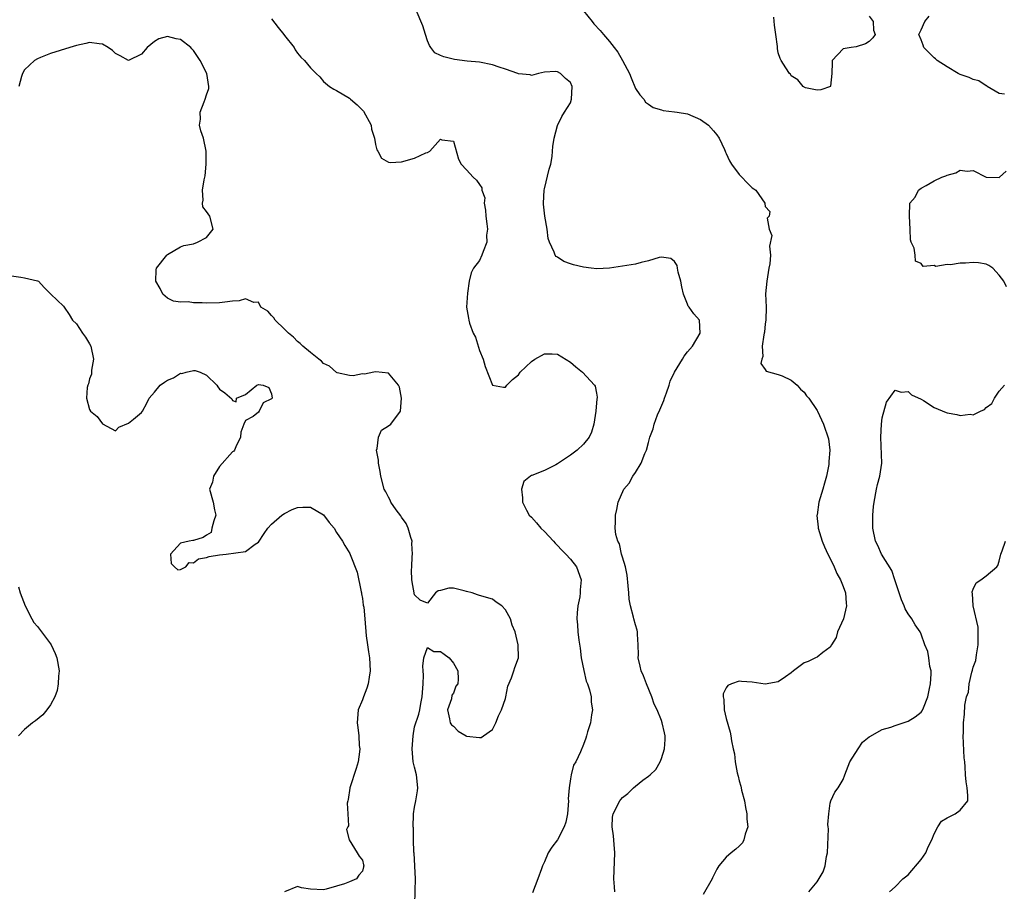
# Model space of a CAD drawing. Units: inches. Extents: x 2562000 to 2565000, y 1527000 to 1530000.
# Drawn here: x 2562670 to 2562822, y 1529339 to 1529473 of the extents above; entities that cross this region are included whole.
import ezdxf

# ---------------------------------------------------------------- set-up
doc = ezdxf.new("R2010")
doc.units = ezdxf.units.IN
doc.header["$MEASUREMENT"] = 0
doc.layers.add('LD25621527_2ft', color=254, linetype='Continuous')

msp = doc.modelspace()

# ---------------------------------------------------------------- linework, layer by layer
at = {"layer": 'LD25621527_2ft'}
for points, elevation in [([(2562761.86, 1529339), (2562761.77, 1529339.77), (2562761.67, 1529341), (2562761.74, 1529342.26), (2562761.85, 1529345), (2562761.73, 1529346.27), (2562761.63, 1529347.63), (2562761.42, 1529349), (2562761.5, 1529350.5), (2562761.6, 1529351), (2562762.59, 1529353), (2562762.78, 1529353.22), (2562763, 1529353.49), (2562763.85, 1529354.15), (2562764.73, 1529355), (2562765, 1529355.24), (2562766.16, 1529356.16), (2562767, 1529356.78), (2562767.27, 1529357), (2562768.17, 1529357.83), (2562768.8, 1529359), (2562769, 1529359.52), (2562769.46, 1529361), (2562769.58, 1529362.42), (2562769.57, 1529363), (2562769.46, 1529363.46), (2562769.15, 1529365), (2562769, 1529365.36), (2562768.35, 1529367), (2562767.9, 1529367.9), (2562767.52, 1529369), (2562766.7, 1529371), (2562766.24, 1529372.24), (2562765.89, 1529373), (2562765.75, 1529373.75), (2562765.45, 1529375), (2562765.47, 1529375.47), (2562765.44, 1529377), (2562765.32, 1529378.68), (2562765.33, 1529379), (2562765.27, 1529379.27), (2562765, 1529380.12), (2562764.77, 1529381), (2562764.72, 1529381.28), (2562764.25, 1529383), (2562764.06, 1529384.06), (2562764, 1529385), (2562763.91, 1529386.09), (2562763.75, 1529387.75), (2562763.46, 1529389), (2562763, 1529390.49), (2562762.86, 1529391), (2562762.56, 1529392.56), (2562762.29, 1529393), (2562762.01, 1529393.99), (2562761.91, 1529395), (2562761.95, 1529395.95), (2562761.95, 1529397), (2562762.16, 1529397.84), (2562762.33, 1529399), (2562763.23, 1529401), (2562764.07, 1529401.93), (2562764.63, 1529403), (2562765, 1529403.56), (2562765.89, 1529405), (2562766.45, 1529406.45), (2562766.69, 1529407), (2562767, 1529408.19), (2562767.24, 1529409), (2562767.73, 1529410.27), (2562767.88, 1529411), (2562768.43, 1529412.43), (2562768.79, 1529413.21), (2562769.37, 1529414.63), (2562769.5, 1529415), (2562769.81, 1529415.81), (2562770.21, 1529417), (2562770.37, 1529417.63), (2562771, 1529419.01), (2562772.27, 1529421), (2562772.52, 1529421.48), (2562773, 1529422.1), (2562773.79, 1529423), (2562774.98, 1529425), (2562774.87, 1529427), (2562773.98, 1529427.98), (2562773.29, 1529429), (2562773.15, 1529429.15), (2562773, 1529429.46), (2562772.41, 1529431), (2562772.14, 1529432.14), (2562771.99, 1529433), (2562771.59, 1529434.41), (2562771.49, 1529435), (2562771.41, 1529435.41), (2562771, 1529436.05), (2562770.47, 1529436.47), (2562769, 1529436.69), (2562768.64, 1529436.64), (2562767, 1529436.12), (2562765.89, 1529435.89), (2562765, 1529435.63), (2562761, 1529435.02), (2562759.08, 1529434.92), (2562758.2, 1529435), (2562757, 1529435.14), (2562755.5, 1529435.5), (2562755, 1529435.66), (2562754.01, 1529436.01), (2562753, 1529436.68), (2562752.8, 1529436.8), (2562752.66, 1529437), (2562752.51, 1529437.49), (2562751.78, 1529439), (2562751.59, 1529439.59), (2562751.41, 1529441), (2562751.09, 1529443), (2562750.88, 1529444.88), (2562750.88, 1529445), (2562750.96, 1529447), (2562751, 1529447.24), (2562751.73, 1529450.27), (2562751.97, 1529451), (2562752.18, 1529452.18), (2562752.26, 1529453), (2562752.28, 1529453.72), (2562752.48, 1529455), (2562753, 1529456.96), (2562753.66, 1529458.34), (2562754.09, 1529459), (2562755, 1529460.48), (2562755.17, 1529461), (2562755.26, 1529463), (2562755, 1529463.58), (2562754.23, 1529464.23), (2562753.49, 1529465), (2562753, 1529465.24), (2562752.73, 1529465.27), (2562751, 1529465.19), (2562750.08, 1529465), (2562749, 1529464.67), (2562748.79, 1529464.79), (2562747, 1529464.94), (2562746.89, 1529465), (2562745, 1529465.66), (2562744.05, 1529465.95), (2562743, 1529466.33), (2562741, 1529466.7), (2562739.12, 1529466.88), (2562737.15, 1529467.15), (2562735.53, 1529467.53), (2562735, 1529467.73), (2562734.16, 1529468.16), (2562733.54, 1529469), (2562733.3, 1529469.3), (2562733, 1529470), (2562732.71, 1529471), (2562732.3, 1529472.3), (2562731.28, 1529474.72)], 8098), ([(2562757, 1529474.64), (2562758.35, 1529473), (2562758.62, 1529472.62), (2562759.58, 1529471.58), (2562760.08, 1529471), (2562761, 1529469.88), (2562761.76, 1529469), (2562762.28, 1529468.28), (2562763.04, 1529467), (2562764.09, 1529465), (2562764.33, 1529464.33), (2562765, 1529462.68), (2562765.67, 1529461.67), (2562766.28, 1529461), (2562766.57, 1529460.57), (2562767, 1529460.23), (2562767.73, 1529459.73), (2562769, 1529459.37), (2562769.26, 1529459.26), (2562771, 1529459.09), (2562771.44, 1529459), (2562773, 1529458.75), (2562775, 1529457.92), (2562776.26, 1529457), (2562777, 1529456.15), (2562777.55, 1529455.55), (2562777.9, 1529455), (2562778.72, 1529453.28), (2562778.84, 1529453), (2562778.87, 1529452.87), (2562779, 1529452.66), (2562779.51, 1529451.51), (2562779.8, 1529451), (2562781, 1529449.44), (2562781.41, 1529449), (2562782.18, 1529448.18), (2562783, 1529447.39), (2562783.23, 1529447.23), (2562783.52, 1529447), (2562784.92, 1529445), (2562784.94, 1529444.94), (2562785, 1529444.48), (2562785.71, 1529443.71), (2562785.58, 1529443), (2562785.31, 1529442.69), (2562785.6, 1529441), (2562786.02, 1529440.02), (2562785.63, 1529438.37), (2562785.78, 1529437), (2562785.68, 1529435.68), (2562785.55, 1529435), (2562785.21, 1529433), (2562785.04, 1529431.04), (2562785.12, 1529429), (2562785.09, 1529427), (2562785, 1529426.43), (2562784.85, 1529425.15), (2562784.82, 1529425), (2562784.75, 1529424.75), (2562784.51, 1529423), (2562784.61, 1529421.39), (2562784.45, 1529421), (2562784.33, 1529420.33), (2562785, 1529419.43), (2562785.15, 1529419.15), (2562787, 1529418.62), (2562787.58, 1529418.42), (2562789, 1529417.77), (2562789.92, 1529417), (2562790.4, 1529416.4), (2562791, 1529415.9), (2562791.36, 1529415.36), (2562791.72, 1529415), (2562793, 1529413.1), (2562793.05, 1529413), (2562793.64, 1529411.64), (2562793.94, 1529411), (2562794.75, 1529408.75), (2562794.94, 1529407), (2562794.78, 1529405.22), (2562794.8, 1529405), (2562794.77, 1529404.77), (2562794.42, 1529403), (2562794.09, 1529401.91), (2562793.85, 1529401), (2562793.26, 1529399), (2562792.96, 1529397.04), (2562792.95, 1529396.95), (2562793.12, 1529395.12), (2562793.14, 1529395), (2562793.74, 1529393), (2562794.09, 1529392.09), (2562794.62, 1529391), (2562795, 1529390.29), (2562795.59, 1529389), (2562796, 1529388), (2562796.59, 1529387), (2562797, 1529385.98), (2562797.35, 1529385), (2562797.45, 1529383.45), (2562797.52, 1529383), (2562797.02, 1529381), (2562796.09, 1529379), (2562795.88, 1529378.12), (2562795.17, 1529377), (2562795, 1529376.68), (2562793.85, 1529375.85), (2562793, 1529375.13), (2562792.7, 1529375), (2562791.57, 1529374.43), (2562791, 1529374.25), (2562789.33, 1529373), (2562789, 1529372.73), (2562788.1, 1529372.1), (2562787, 1529371.3), (2562785, 1529370.97), (2562783, 1529371.26), (2562781.35, 1529371.35), (2562781, 1529371.4), (2562779.79, 1529371), (2562779.22, 1529370.78), (2562779, 1529370.41), (2562778.51, 1529369.49), (2562778.52, 1529369), (2562778.62, 1529368.62), (2562778.68, 1529367), (2562779, 1529365.66), (2562779.59, 1529363.59), (2562779.7, 1529363), (2562779.78, 1529362.22), (2562780.05, 1529361), (2562780.25, 1529360.25), (2562780.37, 1529359), (2562780.68, 1529357.32), (2562780.8, 1529356.8), (2562781, 1529356.07), (2562781.25, 1529355.25), (2562781.29, 1529355), (2562781.36, 1529354.64), (2562781.8, 1529353), (2562781.97, 1529351.97), (2562782.18, 1529351), (2562782.16, 1529350.16), (2562782.29, 1529349), (2562781.88, 1529347.88), (2562781.71, 1529347), (2562781.49, 1529346.51), (2562781, 1529346.01), (2562780.46, 1529345.54), (2562779.73, 1529345), (2562779, 1529344.34), (2562777.83, 1529343), (2562777.52, 1529342.48), (2562777, 1529341.45), (2562776.86, 1529341.14), (2562776.82, 1529341), (2562775.41, 1529338.59)], 8096), ([(2562709, 1529473.39), (2562710.04, 1529472.04), (2562710.89, 1529471), (2562711, 1529470.82), (2562712.46, 1529469), (2562712.63, 1529468.63), (2562713, 1529468.1), (2562713.51, 1529467.51), (2562714.05, 1529467), (2562715, 1529465.87), (2562715.89, 1529465), (2562716.46, 1529464.46), (2562717, 1529463.76), (2562717.92, 1529463), (2562718.57, 1529462.57), (2562719, 1529462.38), (2562721, 1529461.18), (2562721.16, 1529461), (2562722.16, 1529460.16), (2562723, 1529459.35), (2562723.16, 1529459.16), (2562724.32, 1529457), (2562724.41, 1529456.41), (2562724.83, 1529455), (2562725, 1529454.05), (2562725.2, 1529453.2), (2562725.38, 1529453), (2562725.93, 1529451.93), (2562727, 1529451.32), (2562727.27, 1529451.27), (2562729, 1529451.4), (2562731, 1529451.95), (2562732.74, 1529452.74), (2562733, 1529452.81), (2562733.37, 1529453), (2562735, 1529454.87), (2562735.23, 1529454.77), (2562737, 1529454.54), (2562737.77, 1529451.77), (2562738.19, 1529451), (2562739, 1529450.16), (2562740.03, 1529449), (2562740.56, 1529448.56), (2562741, 1529447.89), (2562741.36, 1529447.36), (2562741.36, 1529447), (2562741.81, 1529445.81), (2562741.75, 1529445), (2562741.95, 1529443.95), (2562741.99, 1529443), (2562742.16, 1529441.84), (2562742.22, 1529441), (2562742.1, 1529440.1), (2562742.14, 1529439), (2562741.59, 1529437.59), (2562741.38, 1529437), (2562741, 1529436.2), (2562740.1, 1529435), (2562739.73, 1529434.27), (2562739.44, 1529433), (2562739.14, 1529431.14), (2562739.01, 1529429), (2562739.33, 1529427.33), (2562739.35, 1529427), (2562739.46, 1529426.54), (2562740.05, 1529425), (2562740.38, 1529424.38), (2562741, 1529422.33), (2562741.55, 1529421), (2562741.87, 1529419.87), (2562743, 1529416.98), (2562744.68, 1529416.68), (2562745, 1529416.66), (2562745.24, 1529417), (2562746.11, 1529417.89), (2562747, 1529418.61), (2562747.26, 1529419), (2562749, 1529420.62), (2562749.54, 1529421), (2562751, 1529421.8), (2562752.18, 1529421.82), (2562753, 1529421.79), (2562755, 1529420.56), (2562755.84, 1529419.84), (2562756.85, 1529419), (2562758.73, 1529417), (2562758.82, 1529416.82), (2562759, 1529415.74), (2562759.13, 1529415.13), (2562759.12, 1529415), (2562759.09, 1529414.91), (2562758.94, 1529413), (2562758.62, 1529411), (2562758.23, 1529409.77), (2562757.88, 1529409), (2562757, 1529407.93), (2562756.02, 1529407), (2562755, 1529406.24), (2562753.19, 1529405), (2562753, 1529404.88), (2562752.75, 1529404.75), (2562751, 1529403.87), (2562749.09, 1529403.09), (2562749, 1529403.07), (2562748.86, 1529403), (2562747.85, 1529402.15), (2562747.46, 1529401), (2562747.65, 1529399.65), (2562747.61, 1529399), (2562748.23, 1529397.77), (2562748.64, 1529397), (2562749, 1529396.65), (2562749.78, 1529395.78), (2562750.44, 1529395), (2562751, 1529394.46), (2562752.4, 1529393), (2562752.66, 1529392.66), (2562753, 1529392.33), (2562753.62, 1529391.62), (2562754.32, 1529391), (2562755, 1529390.2), (2562755.94, 1529389), (2562756.67, 1529387), (2562756.52, 1529385.48), (2562756.52, 1529385), (2562756.43, 1529384.43), (2562756.12, 1529383), (2562756.04, 1529381.96), (2562755.98, 1529381), (2562756.08, 1529380.08), (2562756.16, 1529379), (2562756.29, 1529377.71), (2562756.5, 1529376.5), (2562756.67, 1529375), (2562757.06, 1529373.06), (2562757.44, 1529371.44), (2562757.61, 1529371), (2562757.93, 1529370.07), (2562758.18, 1529369), (2562758.2, 1529368.2), (2562758.39, 1529367), (2562758.24, 1529366.24), (2562758.07, 1529365), (2562757.64, 1529363.64), (2562757.47, 1529363), (2562757.36, 1529362.64), (2562757, 1529361.66), (2562756.56, 1529360.56), (2562755.82, 1529359), (2562755.5, 1529358.5), (2562755.11, 1529357), (2562755, 1529356.38), (2562754.81, 1529355), (2562754.68, 1529353.32), (2562754.7, 1529353), (2562754.55, 1529351), (2562754.3, 1529349.7), (2562754.05, 1529349), (2562753, 1529347), (2562752.14, 1529345.85), (2562751.58, 1529345), (2562751, 1529343.63), (2562750.69, 1529343), (2562750.55, 1529342.55), (2562750.01, 1529341), (2562749.15, 1529338.85)], 8100), ([(2562801, 1529473.79), (2562801.61, 1529473), (2562801.64, 1529471.64), (2562801.91, 1529471), (2562801.54, 1529470.46), (2562801, 1529469.89), (2562800.44, 1529469.56), (2562799, 1529469.09), (2562798.22, 1529469), (2562797, 1529468.76), (2562795.28, 1529467), (2562795.31, 1529466.69), (2562795.26, 1529465), (2562795.05, 1529463.05), (2562795.08, 1529463), (2562795.04, 1529462.96), (2562793.55, 1529462.45), (2562793, 1529462.42), (2562791.21, 1529462.79), (2562791, 1529462.85), (2562790.93, 1529462.93), (2562790.81, 1529463), (2562790.02, 1529464.02), (2562789, 1529464.63), (2562788.87, 1529464.87), (2562788.71, 1529465), (2562788.16, 1529465.84), (2562787.45, 1529467), (2562787.29, 1529467.29), (2562787, 1529468.16), (2562786.85, 1529468.85), (2562786.86, 1529469.14), (2562786.62, 1529471), (2562786.41, 1529472.41), (2562786.33, 1529473.66)], 8094), ([(2562821.82, 1529461.81), (2562821, 1529461.88), (2562819.15, 1529463), (2562819.07, 1529463.07), (2562819, 1529463.08), (2562817.84, 1529463.84), (2562817, 1529464.04), (2562816.36, 1529464.36), (2562815, 1529464.82), (2562814.68, 1529465), (2562813, 1529466.02), (2562811.44, 1529467), (2562811.21, 1529467.21), (2562811, 1529467.39), (2562810.19, 1529468.19), (2562809.4, 1529469), (2562809.32, 1529469.32), (2562809, 1529470.15), (2562808.62, 1529471), (2562809, 1529471.72), (2562809.56, 1529473), (2562810.2, 1529473.8)], 8094), ([(2562731.08, 1529337), (2562731.13, 1529339.13), (2562731.14, 1529341), (2562730.94, 1529344.94), (2562730.92, 1529345.08), (2562730.85, 1529347), (2562730.83, 1529348.83), (2562730.79, 1529349), (2562730.87, 1529350.87), (2562730.83, 1529351), (2562731, 1529352.01), (2562731.21, 1529353), (2562731.47, 1529354.53), (2562731.5, 1529355), (2562731.29, 1529357), (2562731, 1529358.18), (2562730.82, 1529359), (2562730.63, 1529361), (2562730.78, 1529363), (2562731, 1529364.4), (2562731.67, 1529366.33), (2562731.85, 1529367), (2562732, 1529368), (2562732.2, 1529369), (2562732.33, 1529371), (2562732.37, 1529372.37), (2562732.34, 1529373), (2562732.28, 1529373.72), (2562732.43, 1529375), (2562733, 1529376.59), (2562733.97, 1529375.97), (2562735, 1529375.99), (2562735.58, 1529375.58), (2562736.35, 1529375), (2562737, 1529374.17), (2562737.7, 1529373), (2562737.75, 1529371.75), (2562737.69, 1529371), (2562737.37, 1529370.63), (2562737, 1529369.6), (2562736.74, 1529369.26), (2562736.71, 1529368.71), (2562736.11, 1529367), (2562736.37, 1529365.63), (2562736.5, 1529365), (2562736.7, 1529364.7), (2562737, 1529364.49), (2562737.73, 1529363.73), (2562738.95, 1529363), (2562739.02, 1529362.98), (2562741, 1529362.74), (2562741.26, 1529362.74), (2562741.64, 1529363), (2562743, 1529363.97), (2562743.54, 1529365), (2562743.91, 1529366.09), (2562744.39, 1529367), (2562745, 1529368.76), (2562745.06, 1529369), (2562745.35, 1529370.65), (2562745.92, 1529371.92), (2562746.3, 1529373), (2562746.45, 1529373.55), (2562746.99, 1529375), (2562746.96, 1529377), (2562746.52, 1529379), (2562746.05, 1529380.05), (2562745.78, 1529381), (2562745, 1529382.39), (2562744.43, 1529383), (2562743.57, 1529383.57), (2562743, 1529384.03), (2562741, 1529384.62), (2562740.7, 1529384.7), (2562739.88, 1529385), (2562739, 1529385.24), (2562738.65, 1529385.35), (2562737, 1529385.73), (2562736.28, 1529385.72), (2562735, 1529385.38), (2562734.67, 1529385.33), (2562734.25, 1529385), (2562733, 1529383.45), (2562731.88, 1529383.88), (2562731, 1529384.69), (2562730.62, 1529387), (2562730.52, 1529388.52), (2562730.57, 1529389), (2562730.64, 1529390.64), (2562730.72, 1529391), (2562730.61, 1529392.61), (2562730.63, 1529393), (2562730.45, 1529393.55), (2562730.01, 1529395), (2562729.71, 1529395.71), (2562729, 1529396.67), (2562728.89, 1529396.89), (2562728.19, 1529397.81), (2562727.38, 1529399), (2562727.28, 1529399.28), (2562727, 1529399.75), (2562726.59, 1529400.59), (2562726.32, 1529401), (2562725.83, 1529403), (2562725.72, 1529403.72), (2562725.46, 1529405), (2562725.46, 1529405.46), (2562725.14, 1529407), (2562725.24, 1529407.24), (2562725.46, 1529409), (2562725.94, 1529410.06), (2562727, 1529410.71), (2562727.35, 1529411), (2562728.86, 1529413), (2562729, 1529415), (2562728.71, 1529416.71), (2562728.52, 1529417), (2562727, 1529418.83), (2562725.05, 1529419.05), (2562724.74, 1529419), (2562723.3, 1529418.7), (2562723, 1529418.74), (2562721.59, 1529418.41), (2562721, 1529418.5), (2562719.11, 1529418.9), (2562719, 1529418.94), (2562717.9, 1529419.9), (2562717, 1529420.31), (2562716.71, 1529420.71), (2562716.28, 1529421), (2562715, 1529422.02), (2562713.82, 1529423), (2562713.42, 1529423.42), (2562713, 1529423.7), (2562712.39, 1529424.39), (2562711.59, 1529425), (2562711, 1529425.61), (2562709.55, 1529427), (2562709.35, 1529427.35), (2562709, 1529427.71), (2562708.41, 1529428.41), (2562707.38, 1529429), (2562707, 1529429.77), (2562706.3, 1529429.7), (2562705, 1529430.3), (2562704.03, 1529429.97), (2562703, 1529429.94), (2562701.79, 1529429.79), (2562701, 1529429.66), (2562699, 1529429.61), (2562698.32, 1529429.68), (2562697, 1529429.66), (2562696.19, 1529429.81), (2562695, 1529429.77), (2562693.92, 1529429.92), (2562693, 1529430.38), (2562692.26, 1529431), (2562691.87, 1529431.87), (2562691.18, 1529433), (2562691.24, 1529434.76), (2562691.29, 1529435), (2562692.88, 1529437), (2562693, 1529437.1), (2562695, 1529438.27), (2562695.52, 1529438.48), (2562697, 1529438.77), (2562697.62, 1529439), (2562699, 1529439.75), (2562700.02, 1529441), (2562699.48, 1529443), (2562699, 1529443.74), (2562698.44, 1529444.44), (2562698.36, 1529445), (2562698.5, 1529445.5), (2562698.38, 1529447), (2562698.61, 1529448.61), (2562698.74, 1529449), (2562698.79, 1529449.21), (2562698.95, 1529451), (2562698.94, 1529453), (2562698.51, 1529455), (2562698.13, 1529456.13), (2562697.91, 1529457), (2562698.07, 1529457.93), (2562698.03, 1529459), (2562698.63, 1529460.64), (2562698.8, 1529461), (2562699, 1529461.67), (2562699.34, 1529462.66), (2562699.37, 1529463), (2562699.06, 1529465), (2562698, 1529467), (2562697, 1529468.53), (2562696.76, 1529468.76), (2562696.58, 1529469), (2562695, 1529470.21), (2562694.31, 1529470.31), (2562693, 1529470.68), (2562691.67, 1529470.33), (2562691, 1529469.92), (2562689.85, 1529469), (2562689, 1529467.95), (2562687, 1529466.96), (2562685.71, 1529467.71), (2562685, 1529468.07), (2562684.52, 1529468.52), (2562683.86, 1529469), (2562683, 1529469.47), (2562682.48, 1529469.52), (2562681, 1529469.75), (2562680.42, 1529469.58), (2562679, 1529469.27), (2562677.96, 1529469), (2562675, 1529468.05), (2562673.45, 1529467.45), (2562673, 1529467.26), (2562672.54, 1529467), (2562671, 1529465.52), (2562670.69, 1529465), (2562670.54, 1529464.54), (2562670.13, 1529463)], 8102), ([(2562822.13, 1529432.13), (2562821.72, 1529433), (2562821, 1529433.93), (2562820.01, 1529435), (2562819.41, 1529435.41), (2562819, 1529435.61), (2562817.83, 1529435.83), (2562817, 1529435.9), (2562815.79, 1529435.79), (2562815, 1529435.79), (2562813.51, 1529435.51), (2562813, 1529435.57), (2562811.26, 1529435.26), (2562811, 1529435.4), (2562809.28, 1529435.28), (2562809, 1529435.72), (2562808.09, 1529436.09), (2562808.05, 1529437), (2562807.89, 1529438.11), (2562807.47, 1529439), (2562807.37, 1529439.37), (2562807.28, 1529441), (2562807.21, 1529443), (2562807.24, 1529445), (2562808.04, 1529445.96), (2562808.58, 1529447), (2562809, 1529447.3), (2562809.74, 1529447.74), (2562811, 1529448.43), (2562812.19, 1529449), (2562812.79, 1529449.21), (2562813, 1529449.31), (2562814.3, 1529449.7), (2562815, 1529450.07), (2562816.05, 1529449.95), (2562817, 1529450.05), (2562819, 1529449.01), (2562821, 1529448.96), (2562821.06, 1529449), (2562822.07, 1529449.93)], 8094), ([(2562669, 1529433.83), (2562670.39, 1529433.61), (2562671, 1529433.53), (2562673, 1529433.05), (2562673.12, 1529433), (2562674.01, 1529432.01), (2562675, 1529431.07), (2562675.02, 1529431.02), (2562677, 1529429.17), (2562677.08, 1529429), (2562677.88, 1529427.88), (2562678.36, 1529427), (2562679, 1529426.45), (2562679.9, 1529425), (2562680.39, 1529424.39), (2562681, 1529423.37), (2562681.19, 1529423), (2562681.59, 1529421), (2562681.28, 1529419.28), (2562681.3, 1529418.7), (2562681, 1529417.96), (2562680.82, 1529417.18), (2562680.75, 1529417), (2562680.65, 1529416.65), (2562680.53, 1529415), (2562681, 1529413.26), (2562681.14, 1529413), (2562682.18, 1529412.18), (2562683, 1529411.03), (2562685, 1529409.95), (2562685.49, 1529410.51), (2562687, 1529411.14), (2562687.75, 1529411.75), (2562689, 1529412.81), (2562689.14, 1529413), (2562689.79, 1529414.21), (2562690.18, 1529415), (2562691, 1529415.93), (2562691.87, 1529417), (2562692.52, 1529417.48), (2562693, 1529417.77), (2562693.89, 1529418.11), (2562695, 1529418.82), (2562695.2, 1529418.8), (2562695.87, 1529419), (2562697, 1529419.24), (2562697.23, 1529419.23), (2562698.03, 1529419), (2562699, 1529418.55), (2562700.57, 1529417), (2562700.75, 1529416.75), (2562701, 1529416.37), (2562701.79, 1529415.79), (2562702.88, 1529414.88), (2562703, 1529414.63), (2562703.57, 1529414.43), (2562703.6, 1529415), (2562705, 1529415.56), (2562706.74, 1529417), (2562707, 1529417.09), (2562707.73, 1529417), (2562708.61, 1529416.61), (2562709, 1529415.68), (2562709.09, 1529415), (2562709, 1529414.87), (2562707.72, 1529414.28), (2562707.12, 1529413), (2562707, 1529412.84), (2562706.18, 1529412.18), (2562705, 1529411.57), (2562704.74, 1529411), (2562704.26, 1529409.74), (2562704.24, 1529409), (2562703.49, 1529407.49), (2562703.32, 1529407), (2562703.19, 1529406.81), (2562703, 1529406.73), (2562701, 1529404.48), (2562700.05, 1529403), (2562699.92, 1529402.08), (2562699.46, 1529401), (2562700.02, 1529399), (2562700.2, 1529397.8), (2562700.44, 1529397), (2562700.11, 1529396.11), (2562699.79, 1529395), (2562699.7, 1529394.3), (2562699, 1529393.92), (2562698.47, 1529393.53), (2562697, 1529393.08), (2562696.91, 1529393.09), (2562696.32, 1529393), (2562695, 1529392.67), (2562693.46, 1529391), (2562693.56, 1529389.56), (2562694.06, 1529389), (2562694.58, 1529388.58), (2562695, 1529388.63), (2562695.79, 1529389), (2562696.31, 1529389.69), (2562697, 1529389.62), (2562697.74, 1529390.26), (2562699, 1529390.47), (2562699.41, 1529390.59), (2562701, 1529390.89), (2562702.03, 1529391), (2562705, 1529391.39), (2562706.49, 1529392.49), (2562707, 1529392.83), (2562707.85, 1529394.15), (2562708.42, 1529395), (2562709, 1529395.61), (2562710.61, 1529397), (2562711, 1529397.24), (2562712.17, 1529397.83), (2562713, 1529398.15), (2562713.8, 1529398.2), (2562715, 1529398.23), (2562717, 1529397.02), (2562717.87, 1529395.87), (2562718.64, 1529395), (2562719, 1529394.32), (2562719.9, 1529393), (2562720.3, 1529392.3), (2562721.07, 1529391.07), (2562721.1, 1529390.9), (2562722.18, 1529388.18), (2562722.8, 1529385.2), (2562722.84, 1529385), (2562722.85, 1529384.85), (2562723, 1529384.13), (2562723.13, 1529383.13), (2562723.19, 1529382.81), (2562723.38, 1529381), (2562723.59, 1529378.41), (2562723.78, 1529377), (2562723.95, 1529375.95), (2562724.06, 1529375), (2562724.19, 1529373), (2562724.02, 1529372.02), (2562723.88, 1529371), (2562723.68, 1529370.32), (2562723.14, 1529369), (2562723, 1529368.56), (2562722.36, 1529367), (2562722.17, 1529365), (2562722.3, 1529364.3), (2562722.42, 1529363), (2562722.48, 1529361.52), (2562722.57, 1529361), (2562722.53, 1529360.53), (2562722.33, 1529359), (2562722.04, 1529357.96), (2562721.07, 1529355), (2562721.07, 1529354.93), (2562720.79, 1529353.21), (2562720.73, 1529353), (2562720.65, 1529352.65), (2562720.73, 1529351), (2562720.85, 1529349.15), (2562720.76, 1529349), (2562720.56, 1529348.56), (2562720.95, 1529347), (2562722.18, 1529345), (2562722.48, 1529344.48), (2562723, 1529343.87), (2562723.15, 1529343.15), (2562723.19, 1529343), (2562723.17, 1529342.83), (2562723, 1529342.17), (2562722.45, 1529341.55), (2562722.06, 1529341), (2562721, 1529340.52), (2562720.22, 1529340.22), (2562719, 1529339.86), (2562717.41, 1529339.41), (2562717, 1529339.32), (2562715, 1529339.38), (2562713.63, 1529339.63), (2562713, 1529339.81), (2562711.01, 1529338.99)], 8104), ([(2562791.71, 1529339), (2562793, 1529340.54), (2562793.92, 1529342.08), (2562794.19, 1529343), (2562794.43, 1529344.43), (2562794.57, 1529345), (2562794.71, 1529348.71), (2562794.69, 1529349), (2562794.64, 1529349.36), (2562794.76, 1529351), (2562795, 1529352.63), (2562795.09, 1529353), (2562795.68, 1529354.32), (2562796.23, 1529355), (2562797, 1529356.3), (2562797.25, 1529357), (2562798.01, 1529359), (2562799.27, 1529361), (2562799.96, 1529362.04), (2562801, 1529362.83), (2562801.08, 1529362.92), (2562803, 1529363.98), (2562804.33, 1529364.33), (2562805, 1529364.59), (2562807, 1529365.24), (2562808.07, 1529365.93), (2562809, 1529366.64), (2562809.16, 1529366.84), (2562809.33, 1529367.33), (2562810, 1529369), (2562810.28, 1529370.28), (2562810.42, 1529371), (2562810.55, 1529372.55), (2562810.51, 1529373), (2562810.32, 1529373.68), (2562810.18, 1529375), (2562810.01, 1529376.01), (2562809.57, 1529377), (2562809, 1529378.65), (2562808.83, 1529379), (2562808.08, 1529380.08), (2562807.55, 1529381), (2562807, 1529381.81), (2562806.55, 1529382.55), (2562806.38, 1529383), (2562805.95, 1529383.95), (2562805.58, 1529385), (2562804.95, 1529387), (2562804.45, 1529388.45), (2562802.89, 1529391), (2562802.32, 1529392.32), (2562801.96, 1529393), (2562801.55, 1529395), (2562801.53, 1529397), (2562801.67, 1529398.33), (2562801.73, 1529399), (2562802.13, 1529401), (2562802.29, 1529401.71), (2562802.64, 1529403), (2562802.92, 1529405), (2562802.76, 1529409), (2562802.88, 1529411), (2562803, 1529411.96), (2562803.64, 1529414.36), (2562805, 1529416.2), (2562805.91, 1529415.91), (2562807, 1529416.04), (2562807.52, 1529415.52), (2562809, 1529414.84), (2562809.35, 1529414.65), (2562811, 1529413.57), (2562812.81, 1529412.81), (2562813, 1529412.75), (2562814.49, 1529412.49), (2562815, 1529412.34), (2562816.53, 1529412.53), (2562817, 1529412.41), (2562818.13, 1529413), (2562818.76, 1529413.24), (2562819, 1529413.56), (2562819.84, 1529414.16), (2562820.25, 1529415), (2562821, 1529416.06), (2562821.81, 1529417)], 8094), ([(2562804.1, 1529339), (2562805, 1529339.75), (2562806.16, 1529341), (2562807, 1529341.62), (2562809, 1529343.97), (2562809.69, 1529345), (2562810.09, 1529345.91), (2562810.65, 1529347), (2562811, 1529347.93), (2562811.57, 1529349), (2562812.13, 1529349.87), (2562813, 1529350.38), (2562814.21, 1529351), (2562815, 1529351.55), (2562816.15, 1529353), (2562816.17, 1529353.83), (2562816.08, 1529355), (2562815.91, 1529355.91), (2562815.8, 1529357), (2562815.77, 1529358.23), (2562815.71, 1529359), (2562815.63, 1529359.63), (2562815.45, 1529363), (2562815.48, 1529363.48), (2562815.51, 1529365), (2562815.66, 1529366.34), (2562815.73, 1529367.73), (2562815.98, 1529369), (2562816.26, 1529369.74), (2562816.38, 1529371), (2562816.79, 1529372.79), (2562816.89, 1529373.11), (2562817, 1529373.57), (2562817.38, 1529374.62), (2562817.49, 1529375.49), (2562817.77, 1529377), (2562817.74, 1529378.26), (2562817.76, 1529379.76), (2562816.97, 1529383), (2562816.9, 1529384.9), (2562816.84, 1529385), (2562816.84, 1529385.16), (2562817, 1529385.59), (2562817.45, 1529386.55), (2562818.16, 1529387), (2562819, 1529387.62), (2562820.64, 1529389), (2562820.79, 1529389.21), (2562821, 1529389.88), (2562821.25, 1529391), (2562821.48, 1529391.48), (2562821.96, 1529393)], 8092), ([(2562670.05, 1529385.95), (2562670.29, 1529385), (2562671.07, 1529383), (2562672.12, 1529381), (2562672.44, 1529380.44), (2562673, 1529379.83), (2562675, 1529377.16), (2562675.1, 1529377), (2562675.7, 1529375.7), (2562675.97, 1529375), (2562676.29, 1529373), (2562676.21, 1529372.21), (2562676.15, 1529371), (2562676, 1529370), (2562675.63, 1529369), (2562675, 1529367.78), (2562674.42, 1529367), (2562673.78, 1529366.22), (2562672.67, 1529365.33), (2562672.21, 1529365), (2562671, 1529363.97), (2562670.05, 1529363)], 8106)]:
    msp.add_lwpolyline(points, dxfattribs=dict(at, elevation=elevation))

doc.saveas('drawing.dxf')
